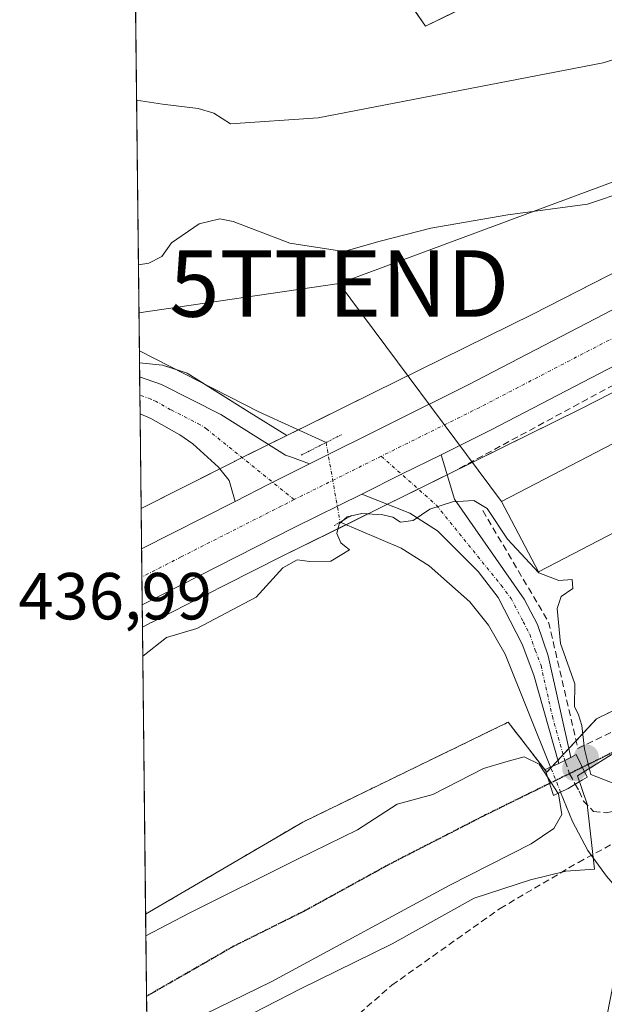
# Model space of a CAD drawing. Units: metres. Extents: x 576787 to 580240, y 4724231 to 4726583.
# Drawn here: x 576791 to 576880, y 4725569 to 4725717 of the extents above; entities that cross this region are included whole.
import ezdxf
from ezdxf.enums import TextEntityAlignment as Align

# ---------------------------------------------------------------- set-up
doc = ezdxf.new("R2010")
doc.units = ezdxf.units.M
doc.header["$MEASUREMENT"] = 0
for name, pattern in [('TRAZO_Y_PUNTO', [1, 0.5, -0.25, 0, -0.25]), ('TRAZOS', [0.75, 0.5, -0.25]), ('TRAZOS2', [0.375, 0.25, -0.125]), ('TRAZOSX2', [1.5, 1, -0.5])]:
    doc.linetypes.add(name, pattern=pattern)
doc.layers.get('0').update_dxf_attribs({"lineweight": 5})
for name, color, linetype, lineweight in [('Arbolado forestal', 92, 'TRAZOS', 0), ('Arbolado forestal CxS', 92, 'Continuous', 0), ('Camino', 19, 'Continuous', 0), ('Camino Cxs', 19, 'Continuous', 0), ('Camino eje', 39, 'TRAZO_Y_PUNTO', 13), ('Carretera de calzada única', 19, 'Continuous', 13), ('Carretera de calzada única Cxs', 19, 'Continuous', 13), ('Carretera de calzada única eje', 19, 'TRAZO_Y_PUNTO', 0), ('Carátula', 7, 'Continuous', 5), ('Comarca CxS', 133, 'Continuous', 0), ('Comunidad Autónoma CxS', 142, 'Continuous', 0), ('Conducción de agua lineal', 5, 'TRAZOSX2', 0), ('Corriente natural lineal', 142, 'Continuous', 13), ('Corriente natural lineal oculto', 19, 'TRAZO_Y_PUNTO', 13), ('Cultivos herbáceos CxS', 92, 'Continuous', 0), ('Curva de nivel normal', 36, 'Continuous', 0), ('Edificación', 1, 'Continuous', 13), ('Edificación Cxs', 1, 'Continuous', 13), ('Entidad de ámbito territorial CxS', 92, 'Continuous', 0), ('Espacio natural protegido', 2, 'Continuous', 13), ('Espacio natural protegido CxS', 2, 'Continuous', 0), ('Matorral', 135, 'Continuous', 0), ('Matorral CxS', 135, 'Continuous', 0), ('Municipio CxS', 142, 'Continuous', 0), ('Muro lineal', 1, 'TRAZOSX2', 13), ('Núcleo urbano', 19, 'Continuous', 0), ('Núcleo urbano CxS', 19, 'Continuous', 0), ('Pastizal CxS', 92, 'Continuous', 0), ('Pista pavimentada', 135, 'Continuous', 13), ('Pista pavimentada Cxs', 135, 'Continuous', 0), ('Pista pavimentada eje', 135, 'TRAZO_Y_PUNTO', 0), ('Provincia CxS', 1, 'Continuous', 0), ('Puente', 1, 'Continuous', 0), ('Puente Cxs', 1, 'Continuous', 13), ('Puente lineal', 2, 'TRAZOS2', 0), ('Punto de cota en construcción elevada', 7, 'Continuous', 0), ('Punto de cota en terreno', 7, 'Continuous', 0), ('Ruta', 19, 'TRAZOS2', 30), ('Rótulo de punto de cota en terreno', 19, 'Continuous', 0), ('Senda', 19, 'TRAZOSX2', 0), ('Seto lineal', 92, 'TRAZOSX2', 0), ('Tendido', 6, 'Continuous', 0), ('Torre de tendido puntual', 7, 'Continuous', 0)]:
    doc.layers.add(name, color=color, linetype=linetype, lineweight=lineweight)
doc.styles.add('Arial', font='txt', dxfattribs={"height": 0.2})

# ---------------------------------------------------------------- blocks, each defined once
blk = doc.blocks.new('*U160')
at = {"layer": 'Arbolado forestal CxS', "color": 92, "linetype": 'Continuous', "lineweight": 0}
blk.add_polyline3d([(576964.6, 4725643.43, 433.01), (576900.64, 4725600.2, 432.83), (576881.45, 4725575.07, 433.12), (576876.82, 4725551.25, 433.51), (576868.22, 4725510.24, 433.36), (576812.63, 4725390.11, 433.01), (576812.59, 4725390.16, 433.03), (576811.4, 4725496.71, 434.36), (576820.23, 4725504.15, 434.16), (576825.41, 4725513.28, 434.28), (576821.58, 4725522.02, 434.41), (576828.27, 4725543.76, 434.19), (576829.48, 4725561.33, 433.93), (576810.72, 4725558.25, 434.04), (576810.45, 4725582.55, 434.07), (576834.13, 4725596.43, 433.77), (576865.06, 4725611.48, 433.65), (576870.86, 4725603.93, 434.3), (576878.37, 4725611.99, 435.49), (576900.82, 4725622.93, 435.98), (576930.19, 4725637.9, 436.12), (576956.1, 4725652.87, 437.01), (576964.41, 4725659.4, 437.09), (576964.6, 4725643.43, 433.01)], close=True, dxfattribs=at)
blk = doc.blocks.new('*U162')
at = {"layer": 'Cultivos herbáceos CxS', "color": 92, "linetype": 'Continuous', "lineweight": 0}
blk.add_polyline3d([(576900.82, 4725622.93, 435.98), (576878.37, 4725611.99, 435.49), (576878.37, 4725611.99, 435.49), (576870.86, 4725603.93, 434.3), (576865.06, 4725611.48, 433.65), (576834.13, 4725596.43, 433.77), (576810.45, 4725582.55, 434.07), (576809.97, 4725625.81, 435.61), (576811.29, 4725626.49, 435.6), (576811.34, 4725626.52, 435.61), (576811.44, 4725626.56, 435.61), (576822.46, 4725632.17, 435.56), (576822.46, 4725632.17, 435.56), (576822.47, 4725632.17, 435.56), (576831.02, 4725636.48, 435.29), (576875.91, 4725658.65, 435.47), (576876.01, 4725658.7, 435.47), (576898.51, 4725670.21, 435.67)], dxfattribs=at)
blk = doc.blocks.new('*U167')
at = {"layer": 'Núcleo urbano CxS', "color": 19, "linetype": 'Continuous', "lineweight": 0}
blk.add_polyline3d([(576898.51, 4725670.21, 435.67), (576876.01, 4725658.7, 435.47), (576875.91, 4725658.65, 435.47), (576831.02, 4725636.48, 435.29), (576822.47, 4725632.17, 435.56), (576822.46, 4725632.17, 435.56), (576822.46, 4725632.17, 435.56), (576811.44, 4725626.56, 435.61), (576811.34, 4725626.52, 435.61), (576811.29, 4725626.49, 435.6), (576809.97, 4725625.81, 435.61), (576809.77, 4725643.69, 435.84), (576823.84, 4725650.78, 435.98), (576823.9, 4725650.81, 435.98), (576831.73, 4725654.68, 435.06), (576844.82, 4725661.14, 435.76), (576868.77, 4725672.97, 435.61), (576921.42, 4725699.89, 436.86)], dxfattribs=at)
blk = doc.blocks.new('*U183')
at = {"layer": 'Curva de nivel normal', "color": 36, "linetype": 'Continuous', "lineweight": 0}
for points in [[(576810.02, 4725621.41, 435), (576813.59, 4725624.22, 435), (576818.17, 4725625.6, 435), (576827.09, 4725630.31, 435), (576831.12, 4725634.75, 435), (576833.26, 4725635.97, 435), (576835.19, 4725635.68, 435), (576838.35, 4725635.73, 435), (576841.16, 4725637.46, 435), (576839.86, 4725638.49, 435), (576839.26, 4725639.93, 435), (576839.58, 4725641.39, 435), (576840.8, 4725642.44, 435), (576843, 4725642.92, 435), (576846.18, 4725642.74, 435), (576847.7, 4725642.36, 435), (576848.84, 4725641.6, 435), (576850.73, 4725641.85, 435), (576853.24, 4725643.6, 435), (576856.65, 4725644.69, 435), (576859.87, 4725644.9, 435), (576861.9, 4725643.7, 435), (576864.94, 4725639.07, 435), (576869.68, 4725634.01, 435), (576872.66, 4725632.84, 435), (576874.67, 4725633, 435), (576874.78, 4725631.62, 435), (576873.05, 4725630.42, 435), (576872.42, 4725628.62, 435), (576872.95, 4725623.33, 435), (576875.07, 4725617.25, 435), (576875.06, 4725613.84, 435), (576875.67, 4725612.57, 435), (576876.15, 4725611, 435), (576876.56, 4725607.42, 435), (576877.49, 4725603.62, 435), (576882.04, 4725601.84, 435)], [(576871.02, 4725603.15, 435), (576869.7, 4725605.17, 435), (576867.44, 4725606.24, 435), (576864.72, 4725605.53, 435), (576861.32, 4725604.48, 435), (576853.72, 4725600.59, 435), (576848.35, 4725599.14, 435), (576842.34, 4725595.24, 435), (576833.34, 4725590.85, 435), (576817.01, 4725582.69, 435), (576810.49, 4725579.31, 435)]]:
    blk.add_polyline3d(points, dxfattribs=at)
blk = doc.blocks.new('5PATER')
at = {"layer": 'Carátula', "linetype": 'Continuous', "lineweight": 5}
h = blk.add_hatch(color=250, dxfattribs=at)
edge = h.paths.add_edge_path()
edge.add_ellipse((0, 0.01), major_axis=(-1.33, -1.34), ratio=0.999422, start_angle=0, end_angle=360)
blk = doc.blocks.new('5TTEND')
blk.add_text('5TTEND', height=10).set_placement((0, 0), align=Align.MIDDLE_CENTER)
blk = doc.blocks.new('5PANOT')
at = {"layer": 'Carátula', "linetype": 'Continuous', "lineweight": 5}
h = blk.add_hatch(color=1, dxfattribs=at)
edge = h.paths.add_edge_path()
edge.add_arc((0, 0), 1.89, 270.0012, 630.0012)

msp = doc.modelspace()

# ---------------------------------------------------------------- linework, layer by layer
at = {"layer": 'Arbolado forestal', "color": 92, "linetype": 'TRAZOS', "lineweight": 0}
for points in [[(576810.45, 4725582.55, 434.07), (576834.13, 4725596.43, 433.77), (576865.06, 4725611.48, 433.65), (576870.71, 4725604.14, 434.32), (576870.86, 4725603.93, 434.3), (576871.48, 4725604.6, 433.92), (576871.69, 4725604.82, 433.91), (576872.54, 4725605.73, 433.98), (576873.33, 4725606.59, 434.1), (576874.18, 4725607.5, 434.31), (576875.29, 4725608.68, 434.69), (576878.37, 4725611.99, 435.49), (576900.82, 4725622.93, 435.98), (576930.19, 4725637.9, 436.12), (576931.15, 4725638.46, 436.01), (576956.1, 4725652.87, 437.01), (576964.41, 4725659.4, 437.09)], [(576810.72, 4725558.25, 434.04), (576810.59, 4725570.17, 437.3), (576810.45, 4725582.55, 434.07)]]:
    msp.add_polyline3d(points, dxfattribs=at)
at = {"layer": 'Camino', "color": 19, "linetype": 'Continuous', "lineweight": 0}
for points in [[(576843, 4725645.85, 435.31), (576849.01, 4725648.83, 435.51), (576854.96, 4725651.79, 435.43)], [(576854.96, 4725651.79, 435.43), (576856.99, 4725645.07, 434.91), (576867.44, 4725630, 434.21), (576869.45, 4725626.2, 434.04), (576871.06, 4725621.46, 433.42), (576874.48, 4725606.18, 434.48)], [(576872.68, 4725605.24, 434.08), (576868.93, 4725618.59, 433.38), (576867.17, 4725623.24, 433.46), (576863.56, 4725630.27, 433.84), (576860.53, 4725634.21, 434.2), (576854.41, 4725640.31, 434.7), (576850.25, 4725642.98, 435.02), (576843, 4725645.85, 435.31)], [(576874.48, 4725606.18, 434.48), (576873.58, 4725605.71, 434.26), (576872.68, 4725605.24, 434.08)]]:
    msp.add_polyline3d(points, dxfattribs=at)
at = {"layer": 'Camino Cxs', "color": 19, "linetype": 'Continuous', "lineweight": 0}
msp.add_polyline3d([(576843, 4725645.85, 435.31), (576849.01, 4725648.83, 435.51), (576854.96, 4725651.79, 435.43), (576856.99, 4725645.07, 434.91), (576867.44, 4725630, 434.21), (576869.45, 4725626.2, 434.04), (576871.06, 4725621.46, 433.42), (576874.48, 4725606.18, 434.48), (576873.58, 4725605.71, 434.26), (576872.68, 4725605.24, 434.08), (576868.93, 4725618.59, 433.38), (576867.17, 4725623.24, 433.46), (576863.56, 4725630.27, 433.84), (576860.53, 4725634.21, 434.2), (576854.41, 4725640.31, 434.7), (576850.25, 4725642.98, 435.02), (576843, 4725645.85, 435.31)], close=True, dxfattribs=at)
at = {"layer": 'Camino eje', "color": 39, "linetype": 'TRAZO_Y_PUNTO', "lineweight": 13}
msp.add_polyline3d([(576845.94, 4725651.56, 435.68), (576854.24, 4725644.19, 434.95), (576863.99, 4725632.11, 434.12), (576865.5, 4725630.14, 433.98), (576867.31, 4725626.62, 433.84), (576868.31, 4725624.72, 433.68), (576869.12, 4725622.35, 433.48), (576870, 4725620.03, 433.36), (576871.71, 4725612.39, 433.13), (576873.58, 4725605.71, 434.26)], dxfattribs=at)
at = {"layer": 'Carretera de calzada única', "color": 19, "linetype": 'Continuous', "lineweight": 13}
for points in [[(576835.11, 4725650.41, 435.42), (576859.05, 4725662.32, 435.49), (576931.67, 4725700.09, 436.47), (576946.96, 4725708.66, 436.34), (576955.39, 4725714.01, 436.48), (576966.12, 4725722.09, 436.57)], [(576948.42, 4725700.76, 436.6), (576935.3, 4725693.41, 436.36), (576862.5, 4725655.52, 435.35), (576854.96, 4725651.79, 435.43)], [(576843, 4725645.85, 435.31), (576849.01, 4725648.83, 435.51), (576854.96, 4725651.79, 435.43)], [(576835.11, 4725650.41, 435.42), (576829.01, 4725647.34, 435.91), (576823.95, 4725644.76, 436.03)], [(576843, 4725645.85, 435.31), (576832.82, 4725640.8, 435.67), (576809.93, 4725629.16, 436.25)], [(576809.84, 4725637.59, 436.18), (576823.95, 4725644.76, 436.03)], [(576809.93, 4725629.16, 436.25), (576809.84, 4725637.59, 436.18)]]:
    msp.add_polyline3d(points, dxfattribs=at)
at = {"layer": 'Carretera de calzada única Cxs', "color": 19, "linetype": 'Continuous', "lineweight": 13}
msp.add_polyline3d([(576979.5, 4725724.01, 437.05), (576970.98, 4725716.23, 436.98), (576959.73, 4725707.75, 436.87), (576957.62, 4725706.41, 436.82), (576950.87, 4725702.11, 436.74), (576948.42, 4725700.76, 436.6), (576935.3, 4725693.41, 436.36), (576862.5, 4725655.52, 435.35), (576854.96, 4725651.79, 435.43), (576849.01, 4725648.83, 435.51), (576843, 4725645.85, 435.31), (576832.82, 4725640.8, 435.67), (576809.93, 4725629.16, 436.25), (576809.84, 4725637.59, 436.18), (576823.95, 4725644.76, 436.03), (576829.01, 4725647.34, 435.91), (576835.11, 4725650.41, 435.42), (576859.05, 4725662.32, 435.49), (576931.67, 4725700.09, 436.47), (576946.96, 4725708.66, 436.34), (576955.39, 4725714.01, 436.48), (576966.12, 4725722.09, 436.57)], dxfattribs=at)
at = {"layer": 'Carretera de calzada única eje', "color": 19, "linetype": 'TRAZO_Y_PUNTO', "lineweight": 0}
for points in [[(576899.76, 4725679.21, 436.01), (576860.78, 4725658.92, 435.62), (576845.94, 4725651.56, 435.68)], [(576845.94, 4725651.56, 435.68), (576832.83, 4725645.02, 435.86)], [(576832.83, 4725645.02, 435.86), (576830.92, 4725644.07, 435.9), (576815.8, 4725636.38, 436.2), (576809.89, 4725633.37, 436.4)]]:
    msp.add_polyline3d(points, dxfattribs=at)
at = {"layer": 'Comarca CxS', "color": 133, "linetype": 'Continuous', "lineweight": 0}
msp.add_polyline3d([(580239.92, 4724269.96, 431.99), (576825.44, 4724231.26, 585.93), (576799.78, 4726544.61, 619.3), (580213.12, 4726583.31, 601.8), (580239.92, 4724269.96, 431.99)], close=True, dxfattribs=at)
msp.add_polyline3d([(580239.92, 4724269.96, 431.99), (576825.44, 4724231.26, 585.93), (576799.78, 4726544.61, 619.3), (580213.12, 4726583.31, 601.8), (580239.92, 4724269.96, 431.99)], close=True, dxfattribs=at)
at = {"layer": 'Comunidad Autónoma CxS', "color": 142, "linetype": 'Continuous', "lineweight": 0}
msp.add_polyline3d([(577894.93, 4724243.38, 562.02), (576825.44, 4724231.26, 585.93), (576799.78, 4726544.61, 619.3), (580213.12, 4726583.31, 601.8), (580239.92, 4724269.96, 431.99), (578446.46, 4724249.63, 541.38), (577894.93, 4724243.38, 562.02)], close=True, dxfattribs=at)
msp.add_polyline3d([(577894.93, 4724243.38, 562.02), (576825.44, 4724231.26, 585.93), (576799.78, 4726544.61, 619.3), (580213.12, 4726583.31, 601.8), (580239.92, 4724269.96, 431.99), (578446.46, 4724249.63, 541.38), (577894.93, 4724243.38, 562.02)], close=True, dxfattribs=at)
at = {"layer": 'Conducción de agua lineal', "color": 5, "linetype": 'TRAZOSX2', "lineweight": 0}
msp.add_polyline3d([(576810.99, 4725534.07, 434.51), (576818.79, 4725544.15, 434.42), (576832.47, 4725558.72, 433.8), (576847.55, 4725571.86, 433.26), (576863.86, 4725583.42, 433.3), (576875.64, 4725590.36, 433.2), (576881.2, 4725593.38, 432.94), (576898.76, 4725602.94, 433.24), (576916.33, 4725612.49, 432.91), (576933.9, 4725622.05, 433.03), (576936.31, 4725623.36, 433.04), (576951.1, 4725632.25, 432.97), (576957.3, 4725636.53, 433.1), (576967.43, 4725643.79, 432.96), (576983.68, 4725655.45, 432.84), (576999.93, 4725667.11, 432.79), (577016.78, 4725679.19, 432.81), (577018.83, 4725684.66, 433.17), (577027.04, 4725706.49, 437.95), (577046.93, 4725727.42, 438.73), (577047.39, 4725727.9, 438.73)], dxfattribs=at)
at = {"layer": 'Corriente natural lineal', "color": 142, "linetype": 'Continuous', "lineweight": 13}
for points in [[(576809.51, 4725667.44, 436.44), (576827.5, 4725658.26, 435.41), (576837.63, 4725653.63, 434.97)], [(576871.44, 4725604.71, 433.91), (576864.58, 4725621.75, 433.65), (576862.1, 4725626.11, 433.63), (576859.28, 4725629.64, 433.73), (576853.17, 4725635.05, 434.17), (576848.95, 4725637.69, 434.25), (576839.74, 4725641.62, 435.14)], [(576872.96, 4725600.94, 434.55), (576874.73, 4725596.54, 433.71), (576877.06, 4725592.14, 433.1), (576879.84, 4725588.3, 433.05), (576883.14, 4725584.52, 432.91), (576897.22, 4725572.91, 432.08)]]:
    msp.add_polyline3d(points, dxfattribs=at)
at = {"layer": 'Corriente natural lineal oculto', "color": 19, "linetype": 'TRAZO_Y_PUNTO', "lineweight": 13}
for points in [[(576837.63, 4725653.63, 434.97), (576839.74, 4725641.62, 435.14)], [(576872.96, 4725600.94, 434.55), (576871.44, 4725604.71, 433.91)]]:
    msp.add_polyline3d(points, dxfattribs=at)
at = {"layer": 'Cultivos herbáceos CxS', "color": 92, "linetype": 'Continuous', "lineweight": 0}
for points in [[(576809.97, 4725625.81, 435.61), (576811.29, 4725626.49, 435.6), (576811.34, 4725626.52, 435.61), (576811.43, 4725626.56, 435.61), (576822.46, 4725632.17, 435.56), (576822.46, 4725632.17, 435.56), (576822.47, 4725632.17, 435.56), (576831.02, 4725636.48, 435.29), (576840.64, 4725641.24, 434.98), (576846.88, 4725644.31, 435.28), (576851.52, 4725646.61, 435.27), (576855.88, 4725648.76, 435.19), (576875.91, 4725658.65, 435.47), (576876.01, 4725658.7, 435.47), (576898.51, 4725670.21, 435.67)], [(576809.77, 4725643.69, 435.84), (576809.61, 4725657.97, 436.34), (576809.58, 4725660.75, 436.36), (576809.55, 4725663.52, 436.37), (576809.53, 4725665.62, 436.41)], [(576809.53, 4725665.62, 436.41), (576813, 4725665.3, 436.31), (576815.06, 4725664.61, 436.12), (576816.72, 4725664.05, 435.93), (576819.18, 4725662.51, 436.02), (576826.06, 4725658.2, 435.39), (576831.73, 4725654.68, 435.06)], [(576810.45, 4725582.55, 434.07), (576834.13, 4725596.43, 433.77), (576865.06, 4725611.48, 433.65), (576870.71, 4725604.14, 434.32), (576870.86, 4725603.93, 434.3), (576871.48, 4725604.6, 433.92), (576871.69, 4725604.82, 433.91), (576872.54, 4725605.73, 433.98), (576873.33, 4725606.59, 434.1), (576874.18, 4725607.5, 434.31), (576875.29, 4725608.68, 434.69), (576878.37, 4725611.99, 435.49), (576900.82, 4725622.93, 435.98), (576930.19, 4725637.9, 436.12), (576931.15, 4725638.46, 436.01), (576956.1, 4725652.87, 437.01), (576964.41, 4725659.4, 437.09)], [(576831.73, 4725654.68, 435.06), (576828.97, 4725653.32, 435.39), (576824.98, 4725651.35, 435.95), (576823.9, 4725650.81, 435.98), (576823.84, 4725650.78, 435.98), (576821.64, 4725649.67, 436.02), (576809.77, 4725643.69, 435.84)], [(576810.45, 4725582.55, 434.07), (576809.97, 4725625.81, 435.61)]]:
    msp.add_polyline3d(points, dxfattribs=at)
msp.add_polyline3d([(576831.73, 4725654.68, 435.06), (576823.9, 4725650.81, 435.98), (576823.84, 4725650.78, 435.98), (576809.77, 4725643.69, 435.84), (576809.53, 4725665.62, 436.41), (576813.01, 4725665.3, 436.31), (576816.72, 4725664.05, 435.93), (576826.06, 4725658.2, 435.39), (576831.73, 4725654.68, 435.06)], close=True, dxfattribs=at)
at = {"layer": 'Curva de nivel normal', "color": 36, "linetype": 'Continuous', "lineweight": 0}
for points in [[(576809.09, 4725705.22, 445), (576813.01, 4725704.62, 445), (576818.36, 4725703.96, 445), (576820.71, 4725703.24, 445), (576823.25, 4725701.64, 445), (576836.45, 4725702.55, 445), (576879.36, 4725710.84, 445), (576909.14, 4725720.01, 445)], [(576809.37, 4725680.41, 440), (576810.91, 4725680.64, 440), (576812.91, 4725681.66, 440), (576814.33, 4725683.73, 440), (576818.5, 4725686.6, 440), (576821.62, 4725687.32, 440), (576823.62, 4725686.95, 440), (576832.16, 4725683.68, 440), (576840.3, 4725682.43, 440), (576845.76, 4725683.95, 440), (576853.43, 4725685.91, 440), (576865, 4725687.92, 440), (576877, 4725689.55, 440), (576882.99, 4725691.56, 440)], [(576871.02, 4725603.14, 435), (576871.02, 4725603.15, 435)], [(576871.02, 4725603.14, 435), (576872.57, 4725600.75, 435)], [(576810.67, 4725562.49, 435), (576810.85, 4725562.59, 435), (576817.3, 4725566.48, 435), (576829.34, 4725572.33, 435), (576856.16, 4725586.85, 435), (576868.53, 4725593.15, 435), (576871.95, 4725595.47, 435), (576873.12, 4725597.57, 435), (576872.63, 4725600.66, 435), (576872.57, 4725600.75, 435)]]:
    msp.add_polyline3d(points, dxfattribs=at)
at = {"layer": 'Edificación', "color": 1, "linetype": 'Continuous', "lineweight": 13}
msp.add_polyline3d([(576896.76, 4725648.26, 442.48), (576869.61, 4725634.13, 438.59), (576864.07, 4725644.74, 439.94), (576891.23, 4725658.87, 439.51), (576896.76, 4725648.26, 442.48)], dxfattribs=at)
at = {"layer": 'Edificación Cxs', "color": 1, "linetype": 'Continuous', "lineweight": 13}
msp.add_polyline3d([(576896.76, 4725648.26, 442.48), (576869.61, 4725634.13, 438.59), (576864.07, 4725644.74, 439.94), (576891.23, 4725658.87, 439.51), (576896.76, 4725648.26, 442.48)], close=True, dxfattribs=at)
at = {"layer": 'Entidad de ámbito territorial CxS', "color": 92, "linetype": 'Continuous', "lineweight": 0}
msp.add_polyline3d([(576812.94, 4725358.26, 431.68), (576802.08, 4726337.06, 558.98)], dxfattribs=at)
msp.add_polyline3d([(576812.94, 4725358.26, 431.68), (576802.08, 4726337.06, 558.98)], dxfattribs=at)
at = {"layer": 'Espacio natural protegido', "color": 2, "linetype": 'Continuous', "lineweight": 13}
msp.add_polyline3d([(576826.66, 4725567.63, 434.5), (576833.79, 4725571.3, 434.06), (576847.57, 4725578.06, 433.68), (576859.95, 4725584.94, 433.85), (576868.44, 4725587.71, 433.49), (576873.76, 4725589.04, 433.32), (576878.08, 4725589.35, 433.07), (576876.96, 4725599.11, 433.27), (576875.52, 4725603.4, 434.74), (576881.36, 4725607.04, 436.73), (576886.75, 4725610.39, 436.83), (576900.78, 4725617.54, 436.9), (576919.99, 4725628.31, 437), (576923.37, 4725630.38, 436.64), (576938.42, 4725639.57, 437), (576958.5, 4725651.24, 436.57), (576966.4, 4725656.33, 436.83), (576966.51, 4725675.2, 437.51), (576968.06, 4725684.73, 437.55), (576967.6, 4725692.34, 437.41), (576966.03, 4725697.14, 437.09), (576967.51, 4725698.32, 437.08), (576969.42, 4725695.76, 437.38), (577004.2, 4725693.59, 437.94)], dxfattribs=at)
at = {"layer": 'Espacio natural protegido CxS', "color": 2, "linetype": 'Continuous', "lineweight": 0}
for points in [[(576826.66, 4725567.63, 434.5), (576833.79, 4725571.3, 434.06), (576847.57, 4725578.06, 433.68), (576859.95, 4725584.94, 433.85), (576868.44, 4725587.71, 433.49), (576873.76, 4725589.04, 433.32), (576878.08, 4725589.35, 433.07), (576876.96, 4725599.11, 433.27), (576875.52, 4725603.4, 434.74), (576881.36, 4725607.04, 436.73), (576886.75, 4725610.39, 436.83), (576900.78, 4725617.54, 436.9), (576919.99, 4725628.31, 437), (576923.37, 4725630.38, 436.64), (576938.42, 4725639.57, 437), (576958.5, 4725651.24, 436.57), (576966.4, 4725656.33, 436.83), (576966.51, 4725675.2, 437.51), (576968.06, 4725684.73, 437.55), (576967.6, 4725692.34, 437.41), (576966.03, 4725697.14, 437.09), (576967.51, 4725698.32, 437.08), (576969.42, 4725695.76, 437.38), (577004.2, 4725693.59, 437.94)], [(576826.66, 4725567.63, 434.5), (576833.79, 4725571.3, 434.06), (576847.57, 4725578.06, 433.68), (576859.95, 4725584.94, 433.85), (576868.44, 4725587.71, 433.49), (576873.76, 4725589.04, 433.32), (576878.08, 4725589.35, 433.07), (576876.96, 4725599.11, 433.27), (576875.52, 4725603.4, 434.74), (576881.36, 4725607.04, 436.73), (576886.75, 4725610.39, 436.83), (576900.78, 4725617.54, 436.9), (576919.99, 4725628.31, 437), (576923.37, 4725630.38, 436.64), (576938.42, 4725639.57, 437), (576958.5, 4725651.24, 436.56), (576966.4, 4725656.33, 436.83), (576966.51, 4725675.2, 437.51), (576968.06, 4725684.73, 437.55), (576967.6, 4725692.34, 437.41), (576966.03, 4725697.14, 437.09), (576967.51, 4725698.32, 437.08), (576969.42, 4725695.76, 437.38), (577004.2, 4725693.59, 437.94)]]:
    msp.add_polyline3d(points, dxfattribs=at)
at = {"layer": 'Matorral', "color": 135, "linetype": 'Continuous', "lineweight": 0}
msp.add_polyline3d([(576857.23, 4725718.62, 447.78), (576852.6, 4725716.38, 447.94), (576849.8, 4725720.45, 449.41)], dxfattribs=at)
at = {"layer": 'Matorral CxS', "color": 135, "linetype": 'Continuous', "lineweight": 0}
msp.add_polyline3d([(576869.63, 4725724.6, 450.65), (576852.6, 4725716.38, 447.94), (576825.77, 4725755.39, 466.17)], dxfattribs=at)
at = {"layer": 'Municipio CxS', "color": 142, "linetype": 'Continuous', "lineweight": 0}
msp.add_polyline3d([(576825.44, 4724231.26, 585.93), (576802.08, 4726337.06, 558.98), (576802.34, 4726336.81, 558.93), (576959.89, 4726191.42, 543.67), (577008.13, 4726135.98, 519.06), (577030.02, 4726123.04, 506.39), (577069.68, 4726099.58, 486.48), (577108.06, 4726076.88, 472.64), (577241.82, 4725997.78, 435.19), (577266.59, 4725982.45, 434.47), (577279.48, 4725976, 434.35), (577309.93, 4725958.63, 434.27), (577321.36, 4725952.11, 433.66), (577348.82, 4725935.67, 431.77)], dxfattribs=at)
msp.add_polyline3d([(576825.44, 4724231.26, 585.93), (576802.08, 4726337.06, 558.98), (576802.34, 4726336.81, 558.93), (576959.89, 4726191.42, 543.67), (577008.13, 4726135.98, 519.06), (577030.02, 4726123.04, 506.39), (577069.68, 4726099.58, 486.48), (577108.06, 4726076.88, 472.64), (577241.82, 4725997.78, 435.19), (577266.59, 4725982.45, 434.47), (577279.48, 4725976, 434.35), (577309.93, 4725958.63, 434.27), (577321.36, 4725952.11, 433.66), (577348.82, 4725935.67, 431.77)], dxfattribs=at)
at = {"layer": 'Muro lineal', "color": 1, "linetype": 'TRAZOSX2', "lineweight": 13}
msp.add_polyline3d([(576861.23, 4725643.36, 435.59), (576871.15, 4725626.55, 436.07), (576875.56, 4725607.51, 437.75)], dxfattribs=at)
at = {"layer": 'Núcleo urbano', "color": 19, "linetype": 'Continuous', "lineweight": 0}
for points in [[(576996.86, 4725777.85, 443.58), (576991.78, 4725762.92, 445.28), (576980.04, 4725743.99, 438.29), (576954.61, 4725719.11, 437.24), (576921.42, 4725699.89, 436.86), (576900.11, 4725688.99, 436.95), (576868.77, 4725672.97, 435.61), (576844.81, 4725661.14, 435.76), (576833.46, 4725655.53, 435.23), (576831.73, 4725654.68, 435.06)], [(576809.97, 4725625.81, 435.61), (576811.29, 4725626.49, 435.6), (576811.34, 4725626.52, 435.61), (576811.43, 4725626.56, 435.61), (576822.46, 4725632.17, 435.56), (576822.46, 4725632.17, 435.56), (576822.47, 4725632.17, 435.56), (576831.02, 4725636.48, 435.29), (576840.64, 4725641.24, 434.98), (576846.88, 4725644.31, 435.28), (576851.52, 4725646.61, 435.27), (576855.88, 4725648.76, 435.19), (576875.91, 4725658.65, 435.47), (576876.01, 4725658.7, 435.47), (576898.51, 4725670.21, 435.67)], [(576831.73, 4725654.68, 435.06), (576828.97, 4725653.32, 435.39), (576824.98, 4725651.35, 435.95), (576823.9, 4725650.81, 435.98), (576823.84, 4725650.78, 435.98), (576821.64, 4725649.67, 436.02), (576809.77, 4725643.69, 435.84)], [(576809.97, 4725625.81, 435.61), (576809.93, 4725629.16, 436.25), (576809.89, 4725633.37, 436.4), (576809.84, 4725637.59, 436.18), (576809.77, 4725643.69, 435.84)]]:
    msp.add_polyline3d(points, dxfattribs=at)
at = {"layer": 'Pastizal CxS', "color": 92, "linetype": 'Continuous', "lineweight": 0}
for points in [[(576996.86, 4725777.85, 443.58), (576991.78, 4725762.92, 445.28), (576980.04, 4725743.99, 438.29), (576954.61, 4725719.11, 437.24), (576921.42, 4725699.89, 436.86), (576900.11, 4725688.99, 436.95), (576868.77, 4725672.97, 435.61), (576844.81, 4725661.14, 435.76), (576833.46, 4725655.53, 435.23), (576831.73, 4725654.68, 435.06)], [(576954.61, 4725719.11, 437.24), (576921.42, 4725699.89, 436.86), (576868.77, 4725672.97, 435.61), (576844.82, 4725661.14, 435.76), (576831.73, 4725654.68, 435.06), (576826.06, 4725658.2, 435.39), (576816.72, 4725664.05, 435.93), (576813.01, 4725665.3, 436.31), (576809.53, 4725665.62, 436.41), (576808.49, 4725759.18, 469.45)], [(576809.53, 4725665.62, 436.41), (576809.51, 4725667.44, 436.44), (576808.53, 4725755.8, 468), (576808.49, 4725759.18, 469.45)], [(576825.77, 4725755.39, 466.17), (576852.6, 4725716.38, 447.94), (576869.63, 4725724.6, 450.65)], [(576857.23, 4725718.62, 447.78), (576852.6, 4725716.38, 447.94), (576849.8, 4725720.45, 449.41)], [(576809.53, 4725665.62, 436.41), (576813, 4725665.3, 436.31), (576815.06, 4725664.61, 436.12), (576816.72, 4725664.05, 435.93), (576819.18, 4725662.51, 436.02), (576826.06, 4725658.2, 435.39), (576831.73, 4725654.68, 435.06)]]:
    msp.add_polyline3d(points, dxfattribs=at)
at = {"layer": 'Pista pavimentada', "color": 135, "linetype": 'Continuous', "lineweight": 13}
for points in [[(576809.61, 4725657.97, 436.34), (576809.55, 4725663.52, 436.37)], [(576809.55, 4725663.52, 436.37), (576812.86, 4725662.36, 436.23), (576821.77, 4725657.84, 435.86), (576831.54, 4725651.7, 435.2), (576832.57, 4725651.35, 435.26), (576835.11, 4725650.41, 435.42)], [(576823.95, 4725644.76, 436.03), (576823.03, 4725647.92, 436), (576821.43, 4725649.93, 436.03), (576817.54, 4725653.44, 436.2), (576815.58, 4725654.78, 436.22), (576811.25, 4725657.26, 436.28), (576809.62, 4725657.97, 436.34), (576809.61, 4725657.97, 436.34)], [(576835.11, 4725650.41, 435.42), (576829.01, 4725647.34, 435.91), (576823.95, 4725644.76, 436.03)]]:
    msp.add_polyline3d(points, dxfattribs=at)
at = {"layer": 'Pista pavimentada Cxs', "color": 135, "linetype": 'Continuous', "lineweight": 0}
msp.add_polyline3d([(576835.11, 4725650.41, 435.42), (576829.01, 4725647.34, 435.91), (576823.95, 4725644.76, 436.03), (576823.03, 4725647.92, 436), (576821.43, 4725649.93, 436.03), (576817.54, 4725653.44, 436.2), (576815.58, 4725654.78, 436.22), (576811.25, 4725657.26, 436.28), (576809.62, 4725657.97, 436.34), (576809.61, 4725657.97, 436.34), (576809.55, 4725663.52, 436.37), (576812.86, 4725662.36, 436.23), (576821.77, 4725657.84, 435.86), (576831.54, 4725651.7, 435.2), (576832.57, 4725651.35, 435.26), (576835.11, 4725650.41, 435.42)], close=True, dxfattribs=at)
at = {"layer": 'Pista pavimentada eje', "color": 135, "linetype": 'TRAZO_Y_PUNTO', "lineweight": 0}
msp.add_polyline3d([(576832.83, 4725645.02, 435.86), (576819.66, 4725655.64, 436.06), (576818.68, 4725656.31, 436.09), (576814.22, 4725658.57, 436.23), (576812.06, 4725659.81, 436.29), (576811.24, 4725660.17, 436.33), (576809.59, 4725660.75, 436.36), (576809.58, 4725660.75, 436.36)], dxfattribs=at)
at = {"layer": 'Provincia CxS', "color": 1, "linetype": 'Continuous', "lineweight": 0}
msp.add_polyline3d([(577894.93, 4724243.38, 562.02), (576825.44, 4724231.26, 585.93), (576812.94, 4725358.26, 431.68), (576802.08, 4726337.06, 558.98), (576799.78, 4726544.61, 619.3), (580213.12, 4726583.31, 601.8), (580239.92, 4724269.96, 431.99), (577894.93, 4724243.38, 562.02)], close=True, dxfattribs=at)
msp.add_polyline3d([(577894.93, 4724243.38, 562.02), (576825.44, 4724231.26, 585.93), (576812.94, 4725358.26, 431.68), (576802.08, 4726337.06, 558.98), (576799.78, 4726544.61, 619.3), (580213.12, 4726583.31, 601.8), (580239.92, 4724269.96, 431.99), (577894.93, 4724243.38, 562.02)], close=True, dxfattribs=at)
at = {"layer": 'Puente', "color": 1, "linetype": 'Continuous', "lineweight": 0}
msp.add_polyline3d([(576872.96, 4725600.94, 440.02), (576871.87, 4725600.41, 440.18), (576870.64, 4725604.35, 439.18), (576871.44, 4725604.71, 438.42), (576872.67, 4725605.24, 437.6), (576874.48, 4725606.18, 437.28), (576875.28, 4725606.6, 437.35), (576876.97, 4725603.22, 436.95), (576876.23, 4725602.78, 437.26), (576874.07, 4725601.5, 438.72), (576872.96, 4725600.94, 440.02)], dxfattribs=at)
at = {"layer": 'Puente Cxs', "color": 1, "linetype": 'Continuous', "lineweight": 13}
msp.add_polyline3d([(576872.96, 4725600.94, 440.02), (576871.87, 4725600.41, 440.18), (576870.64, 4725604.35, 439.18), (576871.44, 4725604.71, 438.42), (576872.67, 4725605.24, 437.6), (576874.48, 4725606.18, 437.28), (576875.28, 4725606.6, 437.35), (576876.97, 4725603.22, 436.95), (576876.23, 4725602.78, 437.26), (576874.07, 4725601.5, 438.72), (576872.96, 4725600.94, 440.02)], close=True, dxfattribs=at)
at = {"layer": 'Puente lineal', "color": 2, "linetype": 'TRAZOS2', "lineweight": 0}
for points in [[(576833.9, 4725651.73, 435.81), (576839.94, 4725654.8, 435.89)], [(576841.46, 4725642.62, 435.18), (576839.73, 4725641.61, 435.56), (576838.8, 4725641.08, 435.57)]]:
    msp.add_polyline3d(points, dxfattribs=at)
at = {"layer": 'Ruta', "color": 19, "linetype": 'TRAZOS2', "lineweight": 30}
for points in [[(577004.19, 4725697.57, 437.86), (576999.51, 4725689.91, 437.99), (576993.75, 4725682.59, 438.02), (576984.14, 4725672.25, 437.73), (576972.11, 4725661.22, 437.08), (576958.66, 4725650.99, 436.48), (576942.01, 4725640.15, 437.05), (576912.73, 4725623.05, 437.06), (576895.23, 4725614.02, 437.04), (576876.24, 4725604.68, 434.93)], [(576876.24, 4725604.68, 434.93), (576874.29, 4725603.72, 434.56), (576871.3, 4725602.25, 434.54)], [(576871.3, 4725602.25, 434.54), (576861.65, 4725597.5, 436.97), (576847.05, 4725590.01, 436.92), (576834.26, 4725582.97, 437.11), (576823.72, 4725577.72, 437.16), (576810.59, 4725570.17, 437.3), (576810.59, 4725570.17, 437.3)]]:
    msp.add_polyline3d(points, dxfattribs=at)
at = {"layer": 'Senda', "color": 19, "linetype": 'TRAZOSX2', "lineweight": 0}
for points in [[(577004.19, 4725697.57, 437.86), (576999.51, 4725689.91, 437.99), (576993.75, 4725682.59, 438.02), (576984.14, 4725672.25, 437.73), (576972.11, 4725661.22, 437.08), (576958.66, 4725650.99, 436.48), (576942.01, 4725640.15, 437.05), (576912.73, 4725623.05, 437.06), (576895.23, 4725614.02, 437.04), (576876.24, 4725604.68, 434.93)], [(576875.15, 4725602.14, 434.43), (576875.74, 4725601.08, 434.11), (576876.38, 4725599.59, 433.47), (576877.93, 4725598.02, 433.08), (576879.81, 4725597.82, 433.15), (576881.53, 4725598.2, 433.25), (576883.89, 4725599, 433.57), (576887.54, 4725600.97, 434.18), (576893.93, 4725604.41, 434.13), (576904.88, 4725609.85, 433.89), (576921.84, 4725617.76, 433.19), (576932.61, 4725622.89, 433.05), (576938.54, 4725626.07, 433.18), (576941.75, 4725627.79, 432.97), (576944.71, 4725629.73, 433.24), (576950.11, 4725633.15, 432.99), (576956.09, 4725637.67, 433.24), (576959.83, 4725640.46, 433.27), (576966, 4725645.58, 433.18), (576984.39, 4725660.69, 433.36), (576990.57, 4725665.81, 433.27), (576996.27, 4725670.9, 433.54), (577001.49, 4725674.74, 433.31)], [(576873.58, 4725605.71, 434.26), (576874.29, 4725603.72, 434.56), (576875.15, 4725602.14, 434.43)], [(576876.24, 4725604.68, 434.93), (576874.29, 4725603.72, 434.56), (576871.3, 4725602.25, 434.54)], [(576871.3, 4725602.25, 434.54), (576861.65, 4725597.5, 436.97), (576847.05, 4725590.01, 436.92), (576834.26, 4725582.97, 437.11), (576823.72, 4725577.72, 437.16), (576810.59, 4725570.17, 437.3), (576810.59, 4725570.17, 437.3)]]:
    msp.add_polyline3d(points, dxfattribs=at)
at = {"layer": 'Seto lineal', "color": 92, "linetype": 'TRAZOSX2', "lineweight": 0}
msp.add_polyline3d([(576875.56, 4725607.51, 437.75), (576891.8, 4725615.46, 439.09), (576915.94, 4725629.01, 436.58), (576916.85, 4725629.52, 437.43), (576937.43, 4725642.38, 438.32), (576962.55, 4725659.1, 439.03), (576963.6, 4725698.51, 439.06), (576952.94, 4725696.09, 439.2), (576942.92, 4725692.79, 438.04), (576924.23, 4725683.68, 438.4), (576899.72, 4725672.09, 437.7), (576894.19, 4725669.48, 437.61), (576857.53, 4725649.63, 435.64)], dxfattribs=at)
at = {"layer": 'Tendido', "color": 6, "linetype": 'Continuous', "lineweight": 0}
for points in [[(576969.59, 4725701.06, 437.16), (576926.73, 4725709.93, 439.94), (576839.62, 4725677.58, 437.13)], [(576839.62, 4725677.58, 437.13), (576809.45, 4725673.18, 436.94)], [(576864.07, 4725644.74, 435.08), (576839.62, 4725677.58, 437.13)]]:
    msp.add_polyline3d(points, dxfattribs=at)

# ---------------------------------------------------------------- block references
at = {"layer": 'Arbolado forestal CxS', "color": 92, "linetype": 'Continuous', "lineweight": 0}
msp.add_blockref('*U160', (0, 0), dxfattribs=at)
at = {"layer": 'Cultivos herbáceos CxS', "color": 92, "linetype": 'Continuous', "lineweight": 0}
msp.add_blockref('*U162', (0, 0), dxfattribs=at)
at = {"layer": 'Curva de nivel normal', "color": 36, "linetype": 'Continuous', "lineweight": 0}
msp.add_blockref('*U183', (0, 0), dxfattribs=at)
at = {"layer": 'Núcleo urbano CxS', "color": 19, "linetype": 'Continuous', "lineweight": 0}
msp.add_blockref('*U167', (0, 0), dxfattribs=at)
at = {"layer": 'Punto de cota en construcción elevada', "linetype": 'Continuous', "lineweight": 0}
msp.add_blockref('5PANOT', (576876.83, 4725606.24), dxfattribs=at)
at = {"layer": 'Punto de cota en terreno', "linetype": 'Continuous', "lineweight": 0}
msp.add_blockref('5PATER', (576875.07, 4725604.48, 435.45), dxfattribs=at)
at = {"layer": 'Torre de tendido puntual', "linetype": 'Continuous', "lineweight": 0}
msp.add_blockref('5TTEND', (576839.62, 4725677.58, 437.55), dxfattribs=at)

# ---------------------------------------------------------------- texts
at = {"layer": 'Rótulo de punto de cota en terreno', "color": 19, "linetype": 'Continuous', "lineweight": 0, "style": 'Arial'}
msp.add_text('436,99', height=7, dxfattribs=at).set_placement((576791.29, 4725624.78), align=Align.BOTTOM_LEFT)

doc.saveas('drawing.dxf')
